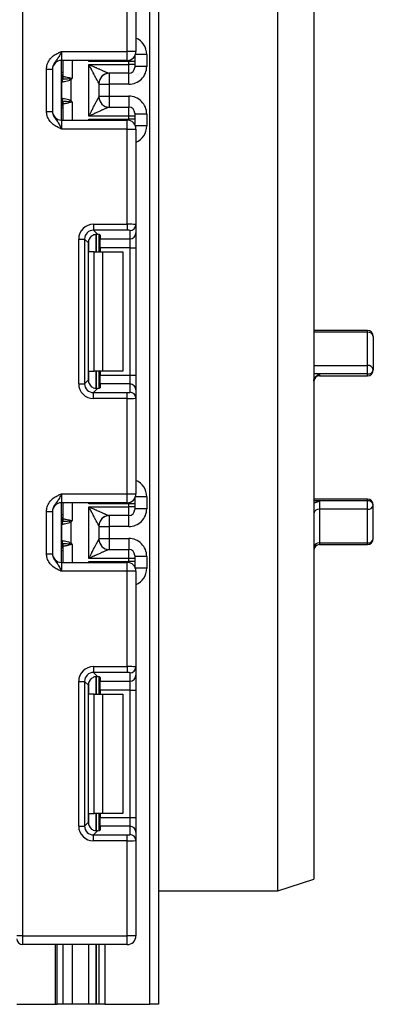
# Model space of a CAD drawing. Units: millimetres. Extents: x 5 to 420, y -29 to 291.
# Drawn here: x 139 to 145, y 132 to 149 of the extents above; entities that cross this region are included whole.
import ezdxf

# ---------------------------------------------------------------- set-up
doc = ezdxf.new("R2010")
doc.units = ezdxf.units.MM

msp = doc.modelspace()

# ---------------------------------------------------------------- linework, layer by layer
at = {"color": 8, "linetype": 'Continuous', "lineweight": 25}
for p, q in [((138.662598, 240.630233), (138.662598, 133.380233)), ((139.492598, 148.050233), (139.492598, 147.750233)), ((139.772182, 148.034186), (139.772182, 148.050233)), ((140.442598, 148.034186), (140.442598, 148.053264)), ((140.742598, 148.149357), (140.553706, 148.149357)), ((139.342598, 147.849231), (139.312598, 147.849231)), ((140.112598, 147.833753), (140.112598, 147.649338)), ((140.442598, 147.649338), (140.442598, 147.833753)), ((140.112598, 147.451129), (140.112598, 147.266713)), ((140.442598, 147.451129), (140.442598, 147.266713)), ((139.342598, 147.251236), (139.312598, 147.251236)), ((139.492598, 147.350233), (139.492598, 147.050233)), ((139.772182, 147.050233), (139.772182, 147.066281)), ((140.442598, 147.047203), (140.442598, 147.066281)), ((140.742598, 146.95111), (140.553706, 146.95111)), ((139.89239, 145.136296), (139.89239, 144.843567)), ((139.892806, 144.843567), (139.892806, 145.136332)), ((139.772182, 144.843567), (139.772182, 145.040749)), ((144.442598, 143.493861), (143.542598, 143.493861)), ((144.442598, 143.493861), (144.442598, 143.524996)), ((143.542598, 142.936323), (144.442598, 142.936323)), ((139.772182, 142.646384), (139.772182, 142.843567)), ((139.89239, 142.843567), (139.89239, 142.550452)), ((139.892806, 142.550457), (139.892806, 142.843567)), ((143.642598, 142.79542), (143.542598, 142.79542)), ((143.642598, 142.79542), (143.642598, 142.763813)), ((144.442598, 142.763813), (144.442598, 142.79542)), ((139.492598, 140.6369), (139.492598, 140.3369)), ((139.772182, 140.620852), (139.772182, 140.6369)), ((140.442598, 140.620852), (140.442598, 140.639931)), ((140.742598, 140.736023), (140.553706, 140.736023)), ((143.642598, 140.66879), (143.542598, 140.66879)), ((144.442598, 140.66879), (144.442598, 140.696289)), ((139.342598, 140.435897), (139.312598, 140.435897)), ((140.112598, 140.42042), (140.112598, 140.236004)), ((140.442598, 140.236004), (140.442598, 140.42042)), ((140.112598, 140.037795), (140.112598, 139.85338)), ((140.442598, 140.037795), (140.442598, 139.85338)), ((143.642598, 139.962048), (143.642598, 139.934193)), ((144.442598, 139.934193), (144.442598, 139.962048)), ((139.312598, 139.837902), (139.342598, 139.837902)), ((139.492598, 139.9369), (139.492598, 139.6369)), ((139.772182, 139.6369), (139.772182, 139.652948)), ((140.442598, 139.633869), (140.442598, 139.652948)), ((140.742598, 139.537776), (140.553706, 139.537776)), ((139.772182, 137.430233), (139.772182, 137.627416)), ((139.89239, 137.722963), (139.89239, 137.430233)), ((139.892806, 137.430233), (139.892806, 137.722999)), ((139.772182, 135.233051), (139.772182, 135.430233)), ((139.89239, 135.430233), (139.89239, 135.137119)), ((139.892806, 135.137123), (139.892806, 135.430233)), ((139.242598, 132.230233), (139.242598, 133.230233)), ((139.492598, 133.230233), (139.492598, 132.230233)), ((139.772182, 132.230233), (139.772182, 133.230233)), ((139.89239, 133.230233), (139.89239, 132.230233)), ((139.892806, 132.230233), (139.892806, 133.230233)), ((140.042598, 133.230233), (140.042598, 132.230233))]:
    msp.add_line(p, q, dxfattribs=at)
at = {"color": 7, "linetype": 'Continuous', "lineweight": 25}
for p, q in [((140.792598, 132.230233), (140.792598, 218.630233)), ((140.942598, 216.094982), (140.942598, 132.230233)), ((142.942598, 134.130233), (142.942598, 173.930233)), ((143.542598, 173.730233), (143.542598, 134.330233)), ((140.412598, 148.200233), (140.412598, 149.796529)), ((140.562598, 149.802668), (140.562598, 148.200233)), ((139.312598, 148.200233), (139.312598, 148.050233)), ((139.312598, 148.200233), (140.412598, 148.200233)), ((140.412598, 148.050233), (140.412598, 148.200233)), ((140.562598, 148.200233), (140.412598, 148.200233)), ((140.412598, 148.050233), (139.312598, 148.050233)), ((139.312598, 147.050233), (139.312598, 148.050233)), ((139.342598, 147.781891), (139.342598, 148.050233)), ((140.442598, 148.034186), (139.772182, 148.034186)), ((140.542598, 148.034186), (140.442598, 148.034186)), ((140.442598, 147.983747), (140.442598, 148.034186)), ((140.542598, 148.1254), (140.542598, 148.034186)), ((140.542598, 148.034186), (140.542598, 147.983747)), ((140.742598, 148.149357), (140.742598, 147.949349)), ((139.062598, 147.904429), (139.162598, 147.904429)), ((139.062598, 147.196037), (139.062598, 147.904429)), ((139.162598, 147.904429), (139.162598, 147.196037)), ((139.772598, 147.116719), (139.772598, 147.983747)), ((139.772598, 147.983747), (140.442598, 147.983747)), ((140.442598, 147.833753), (140.442598, 147.983747)), ((140.542598, 147.983747), (140.442598, 147.983747)), ((140.542598, 147.983747), (140.542598, 147.933749)), ((140.742598, 147.949349), (140.542598, 147.949349)), ((139.33004, 147.732305), (139.32882, 147.731596)), ((139.331831, 147.732648), (139.33004, 147.732305)), ((139.342598, 147.781891), (139.342764, 147.780964)), ((139.342764, 147.780964), (139.343957, 147.780437)), ((139.468008, 147.716899), (139.43991, 147.739411)), ((139.468008, 147.716899), (139.468008, 147.383567)), ((140.442598, 147.833753), (140.112162, 147.833753)), ((139.320381, 147.415607), (139.320381, 147.684859)), ((139.942598, 147.66391), (139.942598, 147.436557)), ((139.942598, 147.649338), (140.112598, 147.649338)), ((140.442598, 147.649338), (140.112598, 147.649338)), ((140.112598, 147.649338), (140.112598, 147.451129)), ((139.32882, 147.368871), (139.33004, 147.368161)), ((139.33004, 147.368161), (139.331831, 147.367819)), ((139.43991, 147.361056), (139.468008, 147.383567)), ((139.942598, 147.451129), (140.112598, 147.451129)), ((140.112598, 147.451129), (140.442598, 147.451129)), ((139.342764, 147.319502), (139.342598, 147.318576)), ((139.342598, 147.050233), (139.342598, 147.318576)), ((139.343957, 147.32003), (139.342764, 147.319502)), ((140.112162, 147.266713), (140.442598, 147.266713)), ((140.442598, 147.116719), (140.442598, 147.266713)), ((139.062598, 147.196037), (139.162598, 147.196037)), ((139.312598, 147.050233), (139.312598, 146.900233)), ((139.312598, 147.050233), (140.412598, 147.050233)), ((139.772182, 147.066281), (140.442598, 147.066281)), ((140.442598, 147.116719), (139.772598, 147.116719)), ((140.412598, 146.900233), (140.412598, 147.050233)), ((140.542598, 147.116719), (140.442598, 147.116719)), ((140.442598, 147.066281), (140.442598, 147.116719)), ((140.542598, 147.066281), (140.442598, 147.066281)), ((140.542598, 147.166717), (140.542598, 147.116719)), ((140.742598, 147.151117), (140.542598, 147.151117)), ((140.542598, 147.116719), (140.542598, 147.066281)), ((140.542598, 147.066281), (140.542598, 146.975066)), ((140.742598, 147.151117), (140.742598, 146.95111)), ((140.412598, 146.900233), (139.312598, 146.900233)), ((140.412598, 145.303938), (140.412598, 146.900233)), ((140.412598, 146.900233), (140.562598, 146.900233)), ((140.562598, 146.900233), (140.562598, 145.297798)), ((139.850363, 145.303938), (140.412598, 145.303938)), ((139.850363, 145.303938), (139.850363, 145.204683)), ((140.412598, 145.303938), (140.412598, 145.204683)), ((140.562598, 145.297798), (140.562598, 145.158994)), ((139.602227, 142.631332), (139.602227, 145.055801)), ((139.602227, 145.055801), (139.701482, 145.055801)), ((139.701482, 145.055801), (139.701482, 142.631332)), ((139.76437, 144.992912), (139.701482, 145.055801)), ((140.412598, 145.204683), (139.850363, 145.204683)), ((139.850363, 145.204683), (139.918644, 145.136402)), ((139.942598, 145.132565), (139.942598, 144.843567)), ((139.962598, 145.123377), (139.962598, 145.05974)), ((139.962598, 145.05974), (140.462598, 145.05974)), ((139.962598, 144.910858), (139.962598, 145.05974)), ((140.462598, 145.05974), (140.462598, 145.198544)), ((140.462598, 144.910858), (140.462598, 145.05974)), ((140.562598, 145.158994), (140.562598, 144.910858)), ((139.76437, 142.694221), (139.76437, 144.992912)), ((140.462598, 144.910858), (139.962598, 144.910858)), ((139.962598, 144.910858), (139.962598, 144.843567)), ((140.462598, 144.910858), (140.562598, 144.910858)), ((140.462598, 142.776275), (140.462598, 144.910858)), ((140.562598, 144.910858), (140.562598, 142.776275)), ((139.859755, 144.843567), (139.772182, 144.843567)), ((139.859755, 142.843567), (139.859755, 144.843567)), ((139.859755, 144.843567), (140.001177, 144.843567)), ((140.001177, 144.843567), (140.001177, 142.843567)), ((140.001177, 144.843567), (140.342598, 144.843567)), ((140.342598, 144.843567), (140.342598, 142.843567)), ((144.442598, 143.524996), (143.542598, 143.524996)), ((144.442598, 142.936323), (144.442598, 143.493861)), ((144.542598, 143.424996), (144.542598, 142.863813)), ((144.442598, 142.79542), (144.442598, 142.936323)), ((139.772182, 142.843567), (139.859755, 142.843567)), ((140.001177, 142.843567), (139.859755, 142.843567)), ((139.942598, 142.843567), (139.942598, 142.554568)), ((139.962598, 142.843567), (139.962598, 142.776275)), ((139.962598, 142.776275), (140.462598, 142.776275)), ((139.962598, 142.627393), (139.962598, 142.776275)), ((140.342598, 142.843567), (140.001177, 142.843567)), ((140.462598, 142.627393), (140.462598, 142.776275)), ((140.462598, 142.776275), (140.562598, 142.776275)), ((140.562598, 142.776275), (140.562598, 142.528139)), ((144.442598, 142.79542), (143.642598, 142.79542)), ((143.642598, 142.763813), (144.442598, 142.763813)), ((139.602227, 142.631332), (139.701482, 142.631332)), ((139.701482, 142.631332), (139.76437, 142.694221)), ((139.962598, 142.627393), (139.962598, 142.563757)), ((140.462598, 142.627393), (139.962598, 142.627393)), ((140.462598, 142.48859), (140.462598, 142.627393)), ((139.918644, 142.550731), (139.850363, 142.48245)), ((139.850363, 142.383196), (139.850363, 142.48245)), ((139.850363, 142.48245), (140.412598, 142.48245)), ((140.412598, 142.383196), (140.412598, 142.48245)), ((140.562598, 142.528139), (140.562598, 142.389335)), ((140.412598, 142.383196), (139.850363, 142.383196)), ((140.412598, 140.7869), (140.412598, 142.383196)), ((140.562598, 142.389335), (140.562598, 140.7869)), ((139.312598, 140.7869), (139.312598, 140.6369)), ((139.312598, 140.7869), (140.412598, 140.7869)), ((140.412598, 140.6369), (140.412598, 140.7869)), ((140.412598, 140.7869), (140.562598, 140.7869)), ((140.412598, 140.6369), (139.312598, 140.6369)), ((139.312598, 139.6369), (139.312598, 140.6369)), ((139.342598, 140.368558), (139.342598, 140.6369)), ((140.442598, 140.620852), (139.772182, 140.620852)), ((140.542598, 140.620852), (140.442598, 140.620852)), ((140.442598, 140.570414), (140.442598, 140.620852)), ((140.542598, 140.712067), (140.542598, 140.620852)), ((140.542598, 140.620852), (140.542598, 140.570414)), ((140.742598, 140.736023), (140.742598, 140.536016)), ((144.442598, 140.696289), (143.542598, 140.696289)), ((143.642598, 140.66879), (143.642598, 140.527042)), ((144.442598, 140.66879), (143.642598, 140.66879)), ((144.442598, 140.527042), (144.442598, 140.66879)), ((139.062598, 140.491096), (139.162598, 140.491096)), ((139.062598, 139.782704), (139.062598, 140.491096)), ((139.162598, 140.491096), (139.162598, 139.782704)), ((139.772598, 139.703386), (139.772598, 140.570414)), ((139.772598, 140.570414), (140.442598, 140.570414)), ((140.442598, 140.42042), (140.442598, 140.570414)), ((140.542598, 140.570414), (140.442598, 140.570414)), ((140.542598, 140.570414), (140.542598, 140.520416)), ((140.742598, 140.536016), (140.542598, 140.536016)), ((143.642598, 140.527042), (143.642598, 139.962048)), ((144.442598, 140.527042), (143.642598, 140.527042)), ((144.442598, 139.962048), (144.442598, 140.527042)), ((144.542598, 140.034193), (144.542598, 140.596289)), ((139.320381, 140.002274), (139.320381, 140.271526)), ((139.33004, 140.318972), (139.32882, 140.318262)), ((139.331831, 140.319315), (139.33004, 140.318972)), ((139.342598, 140.368558), (139.342764, 140.367631)), ((139.342764, 140.367631), (139.343957, 140.367103)), ((139.468008, 140.303566), (139.43991, 140.326078)), ((139.468008, 140.303566), (139.468008, 139.970234)), ((140.442598, 140.42042), (140.112162, 140.42042)), ((139.942598, 140.250576), (139.942598, 140.023223)), ((139.942598, 140.236004), (140.112598, 140.236004)), ((140.442598, 140.236004), (140.112598, 140.236004)), ((140.112598, 140.236004), (140.112598, 140.037795)), ((139.32882, 139.955537), (139.33004, 139.954828)), ((139.33004, 139.954828), (139.331831, 139.954485)), ((139.43991, 139.947722), (139.468008, 139.970234)), ((139.942598, 140.037795), (140.112598, 140.037795)), ((140.112598, 140.037795), (140.442598, 140.037795)), ((143.642598, 139.962048), (144.442598, 139.962048)), ((139.062598, 139.782704), (139.162598, 139.782704)), ((139.342764, 139.906169), (139.342598, 139.905242)), ((139.342598, 139.6369), (139.342598, 139.905242)), ((139.343957, 139.906696), (139.342764, 139.906169)), ((140.112162, 139.85338), (140.442598, 139.85338)), ((140.442598, 139.703386), (140.442598, 139.85338)), ((143.642598, 139.934193), (144.442598, 139.934193)), ((139.312598, 139.6369), (139.312598, 139.4869)), ((139.312598, 139.6369), (140.412598, 139.6369)), ((139.772182, 139.652948), (140.442598, 139.652948)), ((140.442598, 139.703386), (139.772598, 139.703386)), ((140.412598, 139.4869), (140.412598, 139.6369)), ((140.542598, 139.703386), (140.442598, 139.703386)), ((140.442598, 139.652948), (140.442598, 139.703386)), ((140.542598, 139.652948), (140.442598, 139.652948)), ((140.542598, 139.753384), (140.542598, 139.703386)), ((140.742598, 139.737784), (140.542598, 139.737784)), ((140.542598, 139.703386), (140.542598, 139.652948)), ((140.542598, 139.652948), (140.542598, 139.561733)), ((140.742598, 139.737784), (140.742598, 139.537776)), ((140.412598, 139.4869), (139.312598, 139.4869)), ((140.412598, 137.890604), (140.412598, 139.4869)), ((140.562598, 139.4869), (140.412598, 139.4869)), ((140.562598, 139.4869), (140.562598, 137.884465)), ((139.850363, 137.890604), (140.412598, 137.890604)), ((139.850363, 137.890604), (139.850363, 137.79135)), ((140.412598, 137.890604), (140.412598, 137.79135)), ((140.562598, 137.884465), (140.562598, 137.745661)), ((139.602227, 135.217999), (139.602227, 137.642468)), ((139.602227, 137.642468), (139.701482, 137.642468)), ((139.701482, 137.642468), (139.701482, 135.217999)), ((139.76437, 137.579579), (139.701482, 137.642468)), ((140.412598, 137.79135), (139.850363, 137.79135)), ((139.850363, 137.79135), (139.918644, 137.723069)), ((139.942598, 137.719232), (139.942598, 137.430233)), ((139.962598, 137.710043), (139.962598, 137.646406)), ((139.962598, 137.646406), (140.462598, 137.646406)), ((139.962598, 137.497524), (139.962598, 137.646406)), ((140.462598, 137.646406), (140.462598, 137.78521)), ((140.462598, 137.497524), (140.462598, 137.646406)), ((140.562598, 137.745661), (140.562598, 137.497524)), ((139.76437, 135.280888), (139.76437, 137.579579)), ((140.462598, 137.497524), (139.962598, 137.497524)), ((139.962598, 137.497524), (139.962598, 137.430233)), ((140.462598, 137.497524), (140.562598, 137.497524)), ((140.462598, 135.362942), (140.462598, 137.497524)), ((140.562598, 137.497524), (140.562598, 135.362942)), ((139.859755, 137.430233), (139.772182, 137.430233)), ((139.859755, 135.430233), (139.859755, 137.430233)), ((139.859755, 137.430233), (140.001177, 137.430233)), ((140.001177, 137.430233), (140.001177, 135.430233)), ((140.001177, 137.430233), (140.342598, 137.430233)), ((140.342598, 137.430233), (140.342598, 135.430233)), ((139.772182, 135.430233), (139.859755, 135.430233)), ((140.001177, 135.430233), (139.859755, 135.430233)), ((139.942598, 135.430233), (139.942598, 135.141235)), ((139.962598, 135.430233), (139.962598, 135.362942)), ((139.962598, 135.362942), (140.462598, 135.362942)), ((139.962598, 135.21406), (139.962598, 135.362942)), ((140.342598, 135.430233), (140.001177, 135.430233)), ((140.462598, 135.21406), (140.462598, 135.362942)), ((140.462598, 135.362942), (140.562598, 135.362942)), ((140.562598, 135.362942), (140.562598, 135.114806)), ((139.602227, 135.217999), (139.701482, 135.217999)), ((139.701482, 135.217999), (139.76437, 135.280888)), ((139.962598, 135.21406), (139.962598, 135.150423)), ((140.462598, 135.21406), (139.962598, 135.21406)), ((140.462598, 135.075256), (140.462598, 135.21406)), ((139.918644, 135.137398), (139.850363, 135.069117)), ((139.850363, 134.969862), (139.850363, 135.069117)), ((139.850363, 135.069117), (140.412598, 135.069117)), ((140.412598, 134.969862), (140.412598, 135.069117)), ((140.562598, 135.114806), (140.562598, 134.976002)), ((140.412598, 134.969862), (139.850363, 134.969862)), ((140.412598, 133.380233), (140.412598, 134.969862)), ((140.562598, 134.976002), (140.562598, 133.380233)), ((142.942598, 134.130233), (143.542598, 134.330233)), ((140.942598, 134.130233), (142.942598, 134.130233)), ((138.662598, 133.380233), (138.562598, 133.380233)), ((138.662598, 133.380233), (140.412598, 133.380233)), ((138.662598, 133.380233), (138.662598, 133.230233)), ((140.412598, 133.230233), (140.412598, 133.380233)), ((140.562598, 133.380233), (140.412598, 133.380233)), ((140.412598, 133.230233), (138.662598, 133.230233)), ((139.210617, 132.230233), (139.210617, 133.230233)), ((139.342598, 132.230233), (139.342598, 133.230233)), ((139.942598, 133.230233), (139.942598, 132.230233)), ((138.562598, 132.230233), (139.210617, 132.230233)), ((139.210617, 132.230233), (139.242598, 132.230233)), ((139.342598, 132.230233), (139.242598, 132.230233)), ((139.492598, 132.230233), (139.342598, 132.230233)), ((139.772182, 132.230233), (139.492598, 132.230233)), ((139.89239, 132.230233), (139.772182, 132.230233)), ((139.892806, 132.230233), (139.89239, 132.230233)), ((139.942598, 132.230233), (139.892806, 132.230233)), ((140.042598, 132.230233), (139.942598, 132.230233)), ((140.042598, 132.230233), (140.792598, 132.230233)), ((140.942598, 132.230233), (140.792598, 132.230233))]:
    msp.add_line(p, q, dxfattribs=at)
for centre, radius, start, end in [((140.412598, 148.200233), 0.15, 270, 0), ((139.312598, 147.900233), 0.15, 90, 180), ((140.4426, 147.933751), 0.099998, 269.9989092, 359.9989091), ((139.242598, 147.849231), 0.1, 314.427004, 0), ((139.414226, 147.687206), 0.095506, 151.8214175, 182.1355883), ((139.420402, 147.68616), 0.10003, 152.306601, 180.7452209), ((139.243834, 147.781911), 0.098764, 329.3729175, 359.9883834), ((139.242673, 147.781144), 0.10009, 330.794172, 359.89681), ((139.243138, 147.780585), 0.100819, 331.6093124, 359.9155192), ((139.136923, 147.807806), 0.310611, 347.2794845, 351.5051424), ((140.11218, 147.663953), 0.1698, 90.0060247, 180.0652666), ((140.112593, 147.663907), 0.169995, 111.1913656, 179.9991981), ((139.414226, 147.413261), 0.095506, 177.8644117, 208.1785825), ((139.420402, 147.414306), 0.10003, 179.2547791, 207.693399), ((139.243834, 147.318555), 0.098764, 0.0116166, 30.6270825), ((139.242673, 147.319322), 0.10009, 0.10319, 29.205828), ((139.243138, 147.319881), 0.100819, 0.0844808, 28.3906876), ((140.11218, 147.436513), 0.1698, 179.9347334, 269.9939753), ((139.312598, 147.200233), 0.15, 180, 270), ((139.242598, 147.251236), 0.1, 0, 45.572996), ((139.136923, 147.29266), 0.310611, 8.4948576, 12.7205155), ((140.4426, 147.166715), 0.099998, 0.0010909, 90.0010908), ((140.412598, 146.900233), 0.15, 0, 90), ((140.462969, 145.298172), 0.099629, 269.786467, 359.7848634), ((140.462969, 145.159368), 0.099629, 269.786467, 359.7848634), ((144.442598, 143.424996), 0.1, 0, 90), ((144.455742, 143.405909), 0.088928, 12.3936977, 98.4996799), ((144.454454, 142.847462), 0.089648, 10.5091435, 97.5997076), ((143.642598, 142.663813), 0.1, 90, 180), ((144.442598, 142.863813), 0.1, 270, 0), ((144.455904, 142.883269), 0.08885, 261.3870919, 347.3516123), ((140.462969, 142.527765), 0.099629, 0.2151366, 90.213533), ((140.462969, 142.388961), 0.099629, 0.2151366, 90.213533), ((140.412598, 140.7869), 0.15, 270, 0), ((139.312598, 140.4869), 0.15, 90, 180), ((144.442598, 140.596289), 0.1, 0, 90), ((144.454457, 140.579932), 0.089646, 10.5134762, 97.6019067), ((139.242598, 140.435897), 0.1, 314.427004, 0), ((140.4426, 140.520418), 0.099998, 269.9989092, 359.9989091), ((143.629586, 140.439004), 0.088994, 81.5924998, 167.8104832), ((144.45561, 140.61508), 0.088994, 261.5924998, 347.8104832), ((139.414226, 140.273872), 0.095506, 151.8214175, 182.1355883), ((139.420402, 140.272827), 0.10003, 152.306601, 180.7452209), ((139.243834, 140.368578), 0.098764, 329.3729175, 359.9883834), ((139.242673, 140.367811), 0.10009, 330.794172, 359.89681), ((139.243138, 140.367252), 0.100819, 331.6093124, 359.9155192), ((139.136923, 140.394473), 0.310611, 347.2794845, 351.5051424), ((140.11218, 140.25062), 0.1698, 90.0060247, 180.0652666), ((140.112593, 140.250574), 0.169995, 111.1913656, 179.9991981), ((139.414226, 139.999928), 0.095506, 177.8644117, 208.1785825), ((139.420402, 140.000973), 0.10003, 179.2547791, 207.693399), ((139.243834, 139.905222), 0.098764, 0.0116166, 30.6270825), ((139.242673, 139.905989), 0.10009, 0.10319, 29.205828), ((139.243138, 139.906548), 0.100819, 0.0844808, 28.3906876), ((139.136923, 139.879327), 0.310611, 8.4948576, 12.7205155), ((140.11218, 140.02318), 0.1698, 179.9347334, 269.9939753), ((143.63061, 139.873287), 0.089567, 82.3082743, 169.3085065), ((144.442598, 140.034193), 0.1, 270, 0), ((144.454586, 140.050809), 0.089567, 262.3082743, 349.3085065), ((139.312598, 139.7869), 0.15, 180, 270), ((139.242598, 139.837902), 0.1, 0, 45.572996), ((140.4426, 139.753382), 0.099998, 0.0010909, 90.0010908), ((143.642598, 139.834193), 0.1, 90, 180), ((140.412598, 139.4869), 0.15, 0, 90), ((140.462969, 137.884839), 0.099629, 269.786467, 359.7848634), ((140.462969, 137.746035), 0.099629, 269.786467, 359.7848634), ((140.462969, 135.114431), 0.099629, 0.2151366, 90.213533), ((140.462969, 134.975627), 0.099629, 0.2151366, 90.213533), ((140.412598, 133.380233), 0.15, 270, 0), ((138.662598, 133.330233), 0.1, 180, 270)]:
    msp.add_arc(centre, radius, start, end, dxfattribs=at)
at = {"color": 8, "linetype": 'Continuous', "lineweight": 25}
for centre, radius, start, end in [((139.242644, 147.848216), 0.099954, 314.4159572, 359.9978776), ((139.243351, 147.82257), 0.099247, 314.2445969, 359.9598294), ((139.243351, 147.277896), 0.099247, 0.0401706, 45.7554031), ((139.242644, 147.25225), 0.099954, 0.0021224, 45.5840428), ((139.242644, 140.434883), 0.099954, 314.4159572, 359.9978776), ((139.243351, 140.409237), 0.099247, 314.2445969, 359.9598294), ((139.243399, 139.864583), 0.099199, 0.0284659, 45.7671079), ((139.242645, 139.838917), 0.099953, 0.0018043, 45.5843609)]:
    msp.add_arc(centre, radius, start, end, dxfattribs=at)
for centre, start_param, end_param in [((140.442598, 148.149357), 1.570796327, 2.730075808), ((140.442598, 146.95111), 0.411516846, 1.570796327), ((140.442598, 140.736023), 1.570796327, 2.730075808), ((140.442598, 139.537776), 0.411516846, 1.570796327)]:
    msp.add_ellipse(centre, major_axis=(0, -0.300011), ratio=0.999961923, start_param=start_param, end_param=end_param, dxfattribs=at)
at = {"color": 7, "linetype": 'Continuous', "lineweight": 25}
for centre, major_axis, ratio, start_param, end_param in [((140.442598, 147.949349), (0, -0.300011), 0.999961923, 0, 1.570796327), ((139.772598, 147.66391), (0.17, 0), 0.017453736, 6.232553357, 6.283185307), ((139.772598, 147.436557), (0.17, 0), 0.017453736, 0, 0.05063195), ((140.442598, 147.151117), (0, -0.300011), 0.999961923, 1.570796327, 3.141592654), ((139.854104, 145.05206), (0.179422, -0.179422), 0.985256536, 2.363620832, 3.919564476), ((140.412598, 145.297798), (0.15, 0), 0.040928187, 0, 1.570796327), ((139.854104, 145.05206), (-0.109754, 0.109754), 0.966399152, 5.505213485, 7.061157129), ((139.915497, 144.990668), (0.107653, -0.107653), 0.985256536, 3.097730129, 3.919564476), ((139.812598, 145.123377), (0.15, 0), 0.122784561, 0, 0.785584382), ((140.412598, 145.198544), (0.05, 0), 0.122784561, 0, 1.570796327), ((139.854104, 142.635073), (0.179422, 0.179422), 0.985256536, 2.363620832, 3.919564476), ((139.854104, 142.635073), (0.109754, 0.109754), 0.966399152, 2.363620832, 3.919564476), ((139.915497, 142.696465), (0.107653, 0.107653), 0.985256536, 2.363620832, 3.185455178), ((139.812598, 142.563757), (0.15, 0), 0.122784561, 5.497600925, 6.283185307), ((140.412598, 142.48859), (0.05, 0), 0.122784561, 4.71238898, 6.283185307), ((140.412598, 142.389335), (0.15, 0), 0.040928187, 4.71238898, 6.283185307), ((140.442598, 140.536016), (0, -0.300011), 0.999961923, 0, 1.570796327), ((139.772598, 140.250576), (0.17, 0), 0.017453736, 6.232553357, 6.283185307), ((139.772598, 140.023223), (0.17, 0), 0.017453736, 0, 0.05063195), ((140.442598, 139.737784), (0, -0.300011), 0.999961923, 1.570796327, 3.141592654), ((139.854104, 137.638727), (0.179422, -0.179422), 0.985256536, 2.363620832, 3.919564476), ((140.412598, 137.884465), (0.15, 0), 0.040928187, 0, 1.570796327), ((139.854104, 137.638727), (-0.109754, 0.109754), 0.966399152, 5.505213485, 7.061157129), ((139.915497, 137.577334), (0.107653, -0.107653), 0.985256536, 3.097730129, 3.919564476), ((139.812598, 137.710043), (0.15, 0), 0.122784561, 0, 0.785584382), ((140.412598, 137.78521), (0.05, 0), 0.122784561, 0, 1.570796327), ((139.854104, 135.22174), (0.179422, 0.179422), 0.985256536, 2.363620832, 3.919564476), ((139.854104, 135.22174), (0.109754, 0.109754), 0.966399152, 2.363620832, 3.919564476), ((139.915497, 135.283132), (0.107653, 0.107653), 0.985256536, 2.363620832, 3.185455178), ((139.812598, 135.150423), (0.15, 0), 0.122784561, 5.497600925, 6.283185307), ((140.412598, 135.075256), (0.05, 0), 0.122784561, 4.71238898, 6.283185307), ((140.412598, 134.976002), (0.15, 0), 0.040928187, 4.71238898, 6.283185307)]:
    msp.add_ellipse(centre, major_axis=major_axis, ratio=ratio, start_param=start_param, end_param=end_param, dxfattribs=at)
for points, knots in [([(139.062598, 147.904429), (139.064802, 147.929782), (139.069546, 147.984367), (139.109337, 148.061992), (139.169556, 148.123969), (139.236987, 148.165757), (139.280901, 148.18601), (139.304796, 148.196743), (139.308521, 148.19841), (139.312168, 148.200041), (139.312598, 148.200233)], [0, 0, 0, 0, 0.183987951, 0.396134741, 0.618944923, 0.805852047, 0.970289049, 0.970919424, 0.996567948, 1, 1, 1, 1]), ([(139.312598, 148.200233), (139.312438, 148.199876), (139.310254, 148.194992), (139.296489, 148.164223), (139.271786, 148.111564), (139.232364, 148.056011), (139.192999, 148.006958), (139.166993, 147.95484), (139.163964, 147.920097), (139.162598, 147.904429)], [0, 0, 0, 0, 0.003325661, 0.045524166, 0.286849856, 0.504143322, 0.703113632, 0.86611071, 1, 1, 1, 1]), ([(139.94238, 147.66376), (139.942044, 147.663905), (139.941366, 147.6642), (139.938753, 147.667866), (139.934143, 147.675352), (139.926848, 147.688202), (139.91967, 147.701332), (139.911974, 147.715601), (139.902746, 147.732895), (139.891894, 147.753475), (139.883417, 147.769647), (139.877542, 147.780882), (139.8716, 147.79227), (139.86318, 147.808442), (139.8522, 147.829583), (139.839831, 147.853461), (139.829841, 147.872781), (139.821712, 147.888515), (139.812134, 147.907066), (139.798548, 147.933402), (139.784908, 147.959861), (139.77625, 147.976662), (139.772845, 147.983268), (139.772598, 147.983747)], [0, 0, 0, 0, 0.031869073, 0.064407799, 0.107319743, 0.167219476, 0.228461858, 0.247043963, 0.309343971, 0.391222211, 0.429293632, 0.448413925, 0.486704808, 0.525060647, 0.582871825, 0.660398162, 0.718774579, 0.738252238, 0.786465468, 0.866952096, 0.947683756, 0.996200657, 1, 1, 1, 1]), ([(139.772598, 147.983747), (139.773105, 147.983517), (139.777796, 147.981384), (139.790859, 147.975443), (139.811799, 147.965922), (139.836923, 147.954502), (139.857836, 147.945004), (139.876968, 147.93632), (139.897622, 147.926954), (139.920576, 147.91656), (139.943391, 147.906252), (139.966178, 147.895978), (139.986417, 147.886886), (140.006074, 147.878095), (140.020012, 147.871886), (140.033695, 147.865823), (140.047226, 147.859861), (140.063172, 147.852898), (140.080852, 147.845315), (140.095348, 147.839322), (140.104625, 147.835784), (140.109992, 147.833993), (140.111431, 147.833834), (140.112162, 147.833753)], [0, 0, 0, 0, 0.00391855, 0.036264402, 0.10099466, 0.165860021, 0.23086461, 0.263391515, 0.314869111, 0.392194242, 0.443702115, 0.495588219, 0.574243596, 0.607549385, 0.657598508, 0.690933472, 0.72462393, 0.775932139, 0.835349367, 0.89641385, 0.936793059, 0.967899224, 1, 1, 1, 1]), ([(139.468008, 147.716899), (139.456059, 147.712702), (139.427933, 147.702823), (139.384416, 147.694396), (139.34686, 147.688322), (139.327074, 147.685721), (139.321918, 147.685057), (139.320381, 147.684859)], [0, 0, 0, 0, 0.179118926, 0.42159648, 0.666206434, 0.900520774, 1, 1, 1, 1]), ([(139.43991, 147.739411), (139.423845, 147.738), (139.391871, 147.73519), (139.355627, 147.733527), (139.337348, 147.732831), (139.333059, 147.732689), (139.331831, 147.732648)], [0, 0, 0, 0, 0.298196858, 0.593510866, 0.8835802, 1, 1, 1, 1]), ([(139.343957, 147.780437), (139.347852, 147.779871), (139.355651, 147.778739), (139.387147, 147.773726), (139.419394, 147.768258), (139.439461, 147.763117), (139.444126, 147.761922)], [0, 0, 0, 0, 0.301391251, 0.603538611, 0.907840541, 1, 1, 1, 1]), ([(139.492598, 147.750233), (139.492191, 147.750154), (139.474449, 147.746713), (139.456979, 147.74302), (139.43991, 147.739411)], [0, 0, 0, 0, 0.02291056, 1, 1, 1, 1]), ([(139.444126, 147.761922), (139.455268, 147.759071), (139.470374, 147.755206), (139.486877, 147.751521), (139.491792, 147.750415), (139.492598, 147.750233)], [0, 0, 0, 0, 0.701512015, 0.951089527, 1, 1, 1, 1]), ([(139.492598, 147.750233), (139.492426, 147.74999), (139.488492, 147.744428), (139.480556, 147.733124), (139.47229, 147.722435), (139.468008, 147.716899)], [0, 0, 0, 0, 0.021590627, 0.493310609, 1, 1, 1, 1]), ([(139.320381, 147.684859), (139.320274, 147.684814), (139.319739, 147.684587), (139.31921, 147.684065), (139.318787, 147.683647)], [0, 0, 0, 0, 0.199740863, 1, 1, 1, 1]), ([(139.318787, 147.41682), (139.31921, 147.416402), (139.319739, 147.41588), (139.320274, 147.415653), (139.320381, 147.415607)], [0, 0, 0, 0, 0.800259137, 1, 1, 1, 1]), ([(139.320381, 147.415607), (139.321918, 147.41541), (139.327074, 147.414746), (139.34686, 147.412145), (139.384416, 147.40607), (139.427933, 147.397643), (139.456059, 147.387764), (139.468008, 147.383567)], [0, 0, 0, 0, 0.099479226, 0.333793566, 0.57840352, 0.820881074, 1, 1, 1, 1]), ([(139.331831, 147.367819), (139.335835, 147.367686), (139.343842, 147.367421), (139.375456, 147.36606), (139.40975, 147.363908), (139.432705, 147.361737), (139.43991, 147.361056)], [0, 0, 0, 0, 0.2889980121, 0.5780280053, 0.8675507315, 1, 1, 1, 1]), ([(139.468008, 147.383567), (139.47229, 147.378032), (139.480556, 147.367343), (139.488492, 147.356038), (139.492426, 147.350477), (139.492598, 147.350233)], [0, 0, 0, 0, 0.506689391, 0.978409373, 1, 1, 1, 1]), ([(139.772598, 147.116719), (139.772845, 147.117199), (139.777975, 147.127152), (139.786594, 147.143875), (139.798449, 147.166869), (139.808916, 147.187164), (139.817288, 147.203384), (139.827121, 147.222424), (139.838388, 147.244219), (139.853115, 147.272649), (139.86778, 147.300878), (139.880015, 147.324329), (139.890847, 147.344993), (139.898778, 147.360046), (139.906549, 147.374698), (139.912273, 147.385414), (139.918009, 147.396061), (139.923264, 147.405714), (139.929148, 147.416329), (139.934612, 147.425877), (139.938724, 147.432553), (139.94135, 147.436246), (139.942033, 147.436552), (139.94238, 147.436707)], [0, 0, 0, 0, 0.003798962, 0.07881255, 0.132415455, 0.186158419, 0.24010002, 0.261726368, 0.338417149, 0.415129285, 0.492302764, 0.570631159, 0.612033079, 0.67008444, 0.703438169, 0.745822718, 0.771480687, 0.808849357, 0.846533967, 0.892691434, 0.935599076, 0.967291714, 1, 1, 1, 1]), ([(139.444126, 147.338544), (139.429086, 147.33514), (139.399009, 147.328331), (139.364831, 147.323219), (139.34857, 147.320705), (139.344859, 147.320162), (139.343957, 147.32003)], [0, 0, 0, 0, 0.3002172009, 0.6003898717, 0.9028318867, 1, 1, 1, 1]), ([(139.43991, 147.361056), (139.456979, 147.357447), (139.474449, 147.353753), (139.492191, 147.350312), (139.492598, 147.350233)], [0, 0, 0, 0, 0.977088223, 1, 1, 1, 1]), ([(139.492598, 147.350233), (139.491792, 147.350052), (139.47535, 147.34636), (139.459346, 147.342354), (139.444126, 147.338544)], [0, 0, 0, 0, 0.049023427, 1, 1, 1, 1]), ([(140.112162, 147.266713), (140.110271, 147.266327), (140.107168, 147.265693), (140.095341, 147.261128), (140.081029, 147.25523), (140.06475, 147.248246), (140.047137, 147.240571), (140.028388, 147.232305), (140.008861, 147.223618), (139.993049, 147.216547), (139.977736, 147.209681), (139.958561, 147.201058), (139.932982, 147.189517), (139.907031, 147.177775), (139.887069, 147.168728), (139.874968, 147.163238), (139.864154, 147.158331), (139.847501, 147.15077), (139.824512, 147.140324), (139.801445, 147.129837), (139.784635, 147.122193), (139.775715, 147.118137), (139.773105, 147.11695), (139.772598, 147.116719)], [0, 0, 0, 0, 0.062964528, 0.103354394, 0.163031376, 0.223870109, 0.261284821, 0.324059981, 0.387421722, 0.425598299, 0.454507059, 0.512417623, 0.580285938, 0.658270145, 0.716958696, 0.736537871, 0.752712008, 0.801254734, 0.866070264, 0.931027286, 0.979812223, 0.996080416, 1, 1, 1, 1]), ([(139.312598, 146.900233), (139.312168, 146.900426), (139.308521, 146.902056), (139.304796, 146.903723), (139.280901, 146.914457), (139.236987, 146.934709), (139.169556, 146.976497), (139.109337, 147.038474), (139.069546, 147.116099), (139.064802, 147.170685), (139.062598, 147.196037)], [0, 0, 0, 0, 0.003432052, 0.029080576, 0.029710951, 0.194147953, 0.381055077, 0.603865259, 0.816012049, 1, 1, 1, 1]), ([(139.162598, 147.196037), (139.163964, 147.180369), (139.166993, 147.145627), (139.192999, 147.093508), (139.232364, 147.044456), (139.271786, 146.988902), (139.296489, 146.936244), (139.310254, 146.905475), (139.312438, 146.90059), (139.312598, 146.900233)], [0, 0, 0, 0, 0.13388929, 0.296886368, 0.495856678, 0.713150144, 0.954475834, 0.996674339, 1, 1, 1, 1]), ([(139.812598, 145.102868), (139.822256, 145.110387), (139.841602, 145.125447), (139.875274, 145.13607), (139.901251, 145.138067), (139.914187, 145.136829), (139.918644, 145.136402)], [0, 0, 0, 0, 0.288958785, 0.578796484, 0.854867544, 1, 1, 1, 1]), ([(143.542598, 142.673488), (143.542635, 142.675265), (143.542746, 142.680666), (143.543824, 142.688361), (143.545662, 142.696159), (143.54803, 142.703983), (143.551155, 142.71175), (143.555237, 142.719851), (143.560489, 142.728857), (143.567012, 142.73787), (143.575248, 142.747393), (143.583233, 142.755444), (143.592879, 142.763851), (143.603037, 142.77163), (143.612345, 142.777981), (143.620572, 142.783146), (143.627624, 142.787314), (143.63473, 142.791284), (143.639731, 142.793939), (143.642354, 142.795295), (143.642598, 142.79542)], [0, 0, 0, 0, 0.0361591387, 0.1098328609, 0.1474514852, 0.183609871, 0.2571384225, 0.294550577, 0.3418857061, 0.4382415774, 0.4872440263, 0.5623320577, 0.6380273884, 0.7151567698, 0.792621119, 0.8430402713, 0.893515922, 0.9441438965, 0.9948170916, 1, 1, 1, 1]), ([(139.918644, 142.550731), (139.908818, 142.550046), (139.889115, 142.548673), (139.853856, 142.55682), (139.828076, 142.570912), (139.815844, 142.581464), (139.812598, 142.584265)], [0, 0, 0, 0, 0.306769517, 0.615119103, 0.897857367, 1, 1, 1, 1]), ([(139.062598, 140.491096), (139.064802, 140.516449), (139.069546, 140.571034), (139.109337, 140.648659), (139.169556, 140.710636), (139.236987, 140.752424), (139.280901, 140.772677), (139.304796, 140.78341), (139.308521, 140.785077), (139.312168, 140.786707), (139.312598, 140.7869)], [0, 0, 0, 0, 0.183987951, 0.396134741, 0.618944923, 0.805852047, 0.970289049, 0.970919424, 0.996567948, 1, 1, 1, 1]), ([(139.312598, 140.7869), (139.312438, 140.786543), (139.310254, 140.781659), (139.296489, 140.750889), (139.271786, 140.698231), (139.232364, 140.642678), (139.192999, 140.593625), (139.166993, 140.541506), (139.163964, 140.506764), (139.162598, 140.491096)], [0, 0, 0, 0, 0.003325661, 0.045524166, 0.286849856, 0.504143322, 0.703113632, 0.86611071, 1, 1, 1, 1]), ([(143.559299, 140.641413), (143.559986, 140.641378), (143.562082, 140.64127), (143.567076, 140.641873), (143.574963, 140.643276), (143.585579, 140.646103), (143.597065, 140.649821), (143.606537, 140.653273), (143.615281, 140.65667), (143.622914, 140.659811), (143.631173, 140.663423), (143.637109, 140.666153), (143.640921, 140.667974), (143.642354, 140.668671), (143.642598, 140.66879)], [0, 0, 0, 0, 0.0358181347, 0.1091364284, 0.2204218956, 0.3633540123, 0.5082334637, 0.6257702148, 0.6846939805, 0.7997158243, 0.8765784611, 0.9535910547, 0.9921195832, 1, 1, 1, 1]), ([(139.94238, 140.250426), (139.942044, 140.250572), (139.941366, 140.250867), (139.938753, 140.254533), (139.934143, 140.262018), (139.926848, 140.274868), (139.91967, 140.287998), (139.911974, 140.302267), (139.902746, 140.319562), (139.891894, 140.340141), (139.883417, 140.356314), (139.877542, 140.367549), (139.8716, 140.378937), (139.86318, 140.395109), (139.8522, 140.41625), (139.839831, 140.440128), (139.829841, 140.459448), (139.821712, 140.475182), (139.812134, 140.493733), (139.798548, 140.520069), (139.784908, 140.546528), (139.77625, 140.563328), (139.772845, 140.569934), (139.772598, 140.570414)], [0, 0, 0, 0, 0.031869073, 0.064407799, 0.107319743, 0.167219476, 0.228461858, 0.247043963, 0.309343971, 0.391222211, 0.429293632, 0.448413925, 0.486704808, 0.525060647, 0.582871825, 0.660398162, 0.718774579, 0.738252238, 0.786465468, 0.866952096, 0.947683756, 0.996200657, 1, 1, 1, 1]), ([(139.772598, 140.570414), (139.773105, 140.570184), (139.777796, 140.56805), (139.790859, 140.56211), (139.811799, 140.552588), (139.836923, 140.541169), (139.857836, 140.53167), (139.876968, 140.522987), (139.897622, 140.51362), (139.920576, 140.503227), (139.943391, 140.492918), (139.966178, 140.482645), (139.986417, 140.473553), (140.006074, 140.464761), (140.020012, 140.458553), (140.033695, 140.45249), (140.047226, 140.446528), (140.063172, 140.439564), (140.080852, 140.431981), (140.095348, 140.425989), (140.104625, 140.422451), (140.109992, 140.42066), (140.111431, 140.420501), (140.112162, 140.42042)], [0, 0, 0, 0, 0.00391855, 0.036264402, 0.10099466, 0.165860021, 0.23086461, 0.263391515, 0.314869111, 0.392194242, 0.443702115, 0.495588219, 0.574243596, 0.607549385, 0.657598508, 0.690933472, 0.72462393, 0.775932139, 0.835349367, 0.89641385, 0.936793059, 0.967899224, 1, 1, 1, 1]), ([(139.320381, 140.271526), (139.320274, 140.27148), (139.319739, 140.271254), (139.31921, 140.270731), (139.318787, 140.270313)], [0, 0, 0, 0, 0.199740863, 1, 1, 1, 1]), ([(139.468008, 140.303566), (139.456059, 140.299369), (139.427933, 140.28949), (139.384416, 140.281063), (139.34686, 140.274988), (139.327074, 140.272387), (139.321918, 140.271724), (139.320381, 140.271526)], [0, 0, 0, 0, 0.179118926, 0.42159648, 0.666206434, 0.900520774, 1, 1, 1, 1]), ([(139.43991, 140.326078), (139.423845, 140.324666), (139.391871, 140.321857), (139.355627, 140.320193), (139.337348, 140.319498), (139.333059, 140.319355), (139.331831, 140.319315)], [0, 0, 0, 0, 0.298196858, 0.593510866, 0.8835802, 1, 1, 1, 1]), ([(139.343957, 140.367103), (139.347852, 140.366538), (139.355651, 140.365406), (139.387147, 140.360393), (139.419394, 140.354924), (139.439461, 140.349784), (139.444126, 140.348589)], [0, 0, 0, 0, 0.301391251, 0.603538611, 0.907840541, 1, 1, 1, 1]), ([(139.492598, 140.3369), (139.492191, 140.336821), (139.474449, 140.33338), (139.456979, 140.329686), (139.43991, 140.326078)], [0, 0, 0, 0, 0.02291056, 1, 1, 1, 1]), ([(139.444126, 140.348589), (139.455268, 140.345738), (139.470374, 140.341873), (139.486877, 140.338188), (139.491792, 140.337081), (139.492598, 140.3369)], [0, 0, 0, 0, 0.701512015, 0.951089527, 1, 1, 1, 1]), ([(139.492598, 140.3369), (139.492426, 140.336657), (139.488492, 140.331095), (139.480556, 140.31979), (139.47229, 140.309102), (139.468008, 140.303566)], [0, 0, 0, 0, 0.021590627, 0.493310609, 1, 1, 1, 1]), ([(139.318787, 140.003487), (139.31921, 140.003069), (139.319739, 140.002546), (139.320274, 140.002319), (139.320381, 140.002274)], [0, 0, 0, 0, 0.800259137, 1, 1, 1, 1]), ([(139.320381, 140.002274), (139.321918, 140.002076), (139.327074, 140.001412), (139.34686, 139.998812), (139.384416, 139.992737), (139.427933, 139.98431), (139.456059, 139.974431), (139.468008, 139.970234)], [0, 0, 0, 0, 0.099479226, 0.333793566, 0.57840352, 0.820881074, 1, 1, 1, 1]), ([(139.331831, 139.954485), (139.335835, 139.954353), (139.343842, 139.954088), (139.375456, 139.952727), (139.40975, 139.950574), (139.432705, 139.948404), (139.43991, 139.947722)], [0, 0, 0, 0, 0.2889980121, 0.5780280053, 0.8675507315, 1, 1, 1, 1]), ([(139.43991, 139.947722), (139.456979, 139.944114), (139.474449, 139.94042), (139.492191, 139.936979), (139.492598, 139.9369)], [0, 0, 0, 0, 0.977088223, 1, 1, 1, 1]), ([(139.468008, 139.970234), (139.47229, 139.964698), (139.480556, 139.954009), (139.488492, 139.942705), (139.492426, 139.937143), (139.492598, 139.9369)], [0, 0, 0, 0, 0.506689391, 0.978409373, 1, 1, 1, 1]), ([(139.772598, 139.703386), (139.772845, 139.703866), (139.777975, 139.713818), (139.786594, 139.730542), (139.798449, 139.753536), (139.808916, 139.77383), (139.817288, 139.790051), (139.827121, 139.80909), (139.838388, 139.830886), (139.853115, 139.859315), (139.86778, 139.887544), (139.880015, 139.910996), (139.890847, 139.93166), (139.898778, 139.946713), (139.906549, 139.961365), (139.912273, 139.972081), (139.918009, 139.982727), (139.923264, 139.992381), (139.929148, 140.002996), (139.934612, 140.012543), (139.938724, 140.019219), (139.94135, 140.022913), (139.942033, 140.023218), (139.94238, 140.023374)], [0, 0, 0, 0, 0.003798962, 0.07881255, 0.132415455, 0.186158419, 0.24010002, 0.261726368, 0.338417149, 0.415129285, 0.492302764, 0.570631159, 0.612033079, 0.67008444, 0.703438169, 0.745822718, 0.771480687, 0.808849357, 0.846533967, 0.892691434, 0.935599076, 0.967291714, 1, 1, 1, 1]), ([(139.312598, 139.4869), (139.312168, 139.487092), (139.308521, 139.488723), (139.304796, 139.49039), (139.280901, 139.501123), (139.236987, 139.521376), (139.169556, 139.563164), (139.109337, 139.625141), (139.069546, 139.702766), (139.064802, 139.757351), (139.062598, 139.782704)], [0, 0, 0, 0, 0.003432052, 0.029080576, 0.029710951, 0.194147953, 0.381055077, 0.603865259, 0.816012049, 1, 1, 1, 1]), ([(139.162598, 139.782704), (139.163964, 139.767036), (139.166993, 139.732294), (139.192999, 139.680175), (139.232364, 139.631122), (139.271786, 139.575569), (139.296489, 139.52291), (139.310254, 139.492141), (139.312438, 139.487257), (139.312598, 139.4869)], [0, 0, 0, 0, 0.13388929, 0.296886368, 0.495856678, 0.713150144, 0.954475834, 0.996674339, 1, 1, 1, 1]), ([(139.444126, 139.925211), (139.429086, 139.921806), (139.399009, 139.914998), (139.364831, 139.909886), (139.34857, 139.907371), (139.344859, 139.906828), (139.343957, 139.906696)], [0, 0, 0, 0, 0.300217201, 0.600389872, 0.902831887, 1, 1, 1, 1]), ([(139.492598, 139.9369), (139.491792, 139.936719), (139.47535, 139.933026), (139.459346, 139.92902), (139.444126, 139.925211)], [0, 0, 0, 0, 0.049023427, 1, 1, 1, 1]), ([(140.112162, 139.85338), (140.110271, 139.852994), (140.107168, 139.852359), (140.095341, 139.847794), (140.081029, 139.841896), (140.06475, 139.834913), (140.047137, 139.827238), (140.028388, 139.818972), (140.008861, 139.810284), (139.993049, 139.803214), (139.977736, 139.796348), (139.958561, 139.787724), (139.932982, 139.776183), (139.907031, 139.764442), (139.887069, 139.755394), (139.874968, 139.749905), (139.864154, 139.744997), (139.847501, 139.737436), (139.824512, 139.726991), (139.801445, 139.716504), (139.784635, 139.708859), (139.775715, 139.704803), (139.773105, 139.703616), (139.772598, 139.703386)], [0, 0, 0, 0, 0.062964528, 0.103354394, 0.163031376, 0.223870109, 0.261284821, 0.324059981, 0.387421722, 0.425598299, 0.454507059, 0.512417623, 0.580285938, 0.658270145, 0.716958696, 0.736537871, 0.752712008, 0.801254734, 0.866070264, 0.931027286, 0.979812223, 0.996080416, 1, 1, 1, 1]), ([(139.812598, 137.689535), (139.822256, 137.697054), (139.841602, 137.712114), (139.875274, 137.722736), (139.901251, 137.724733), (139.914187, 137.723495), (139.918644, 137.723069)], [0, 0, 0, 0, 0.288958785, 0.578796484, 0.854867544, 1, 1, 1, 1]), ([(139.918644, 135.137398), (139.908818, 135.136713), (139.889115, 135.13534), (139.853856, 135.143486), (139.828076, 135.157579), (139.815844, 135.168131), (139.812598, 135.170932)], [0, 0, 0, 0, 0.306769517, 0.615119103, 0.897857367, 1, 1, 1, 1])]:
    msp.add_open_spline(points, degree=3, knots=knots, dxfattribs=at)
at = {"color": 8, "linetype": 'Continuous', "lineweight": 25}
for points, knots in [([(139.772182, 148.034186), (139.772448, 148.034632), (139.775659, 148.040007), (139.778835, 148.045341), (139.781748, 148.050233)], [0, 0, 0, 0, 0.082968496, 1, 1, 1, 1]), ([(139.794972, 148.050233), (139.787802, 148.045179), (139.780233, 148.039844), (139.772584, 148.034469), (139.772182, 148.034186)], [0, 0, 0, 0, 0.947334856, 1, 1, 1, 1]), ([(139.32882, 147.731596), (139.327115, 147.73103), (139.324273, 147.730086), (139.31972, 147.729473), (139.316018, 147.729351), (139.313453, 147.729581), (139.312598, 147.729658)], [0, 0, 0, 0, 0.315707611, 0.526231932, 0.842081027, 1, 1, 1, 1]), ([(139.312598, 147.370755), (139.313472, 147.370855), (139.31586, 147.371127), (139.319757, 147.370989), (139.324291, 147.370401), (139.327311, 147.369381), (139.32882, 147.368871)], [0, 0, 0, 0, 0.161492489, 0.440905186, 0.720427266, 1, 1, 1, 1]), ([(139.781748, 147.050233), (139.778835, 147.055125), (139.775659, 147.06046), (139.772448, 147.065835), (139.772182, 147.066281)], [0, 0, 0, 0, 0.9170315044, 1, 1, 1, 1]), ([(139.772182, 147.066281), (139.772584, 147.065998), (139.780233, 147.060623), (139.787802, 147.055288), (139.794972, 147.050233)], [0, 0, 0, 0, 0.052665144, 1, 1, 1, 1]), ([(139.794972, 140.6369), (139.787802, 140.631846), (139.780233, 140.62651), (139.772584, 140.621135), (139.772182, 140.620852)], [0, 0, 0, 0, 0.947334856, 1, 1, 1, 1]), ([(139.772182, 140.620852), (139.772448, 140.621298), (139.775659, 140.626673), (139.778835, 140.632008), (139.781748, 140.6369)], [0, 0, 0, 0, 0.0829684956, 1, 1, 1, 1]), ([(139.32882, 140.318262), (139.327115, 140.317696), (139.324273, 140.316753), (139.31972, 140.316139), (139.316018, 140.316018), (139.313453, 140.316248), (139.312598, 140.316325)], [0, 0, 0, 0, 0.315707611, 0.526231932, 0.842081027, 1, 1, 1, 1]), ([(139.312598, 139.957475), (139.312716, 139.957489), (139.314347, 139.957695), (139.31749, 139.957774), (139.322024, 139.957427), (139.325801, 139.956634), (139.328066, 139.955812), (139.32882, 139.955537)], [0, 0, 0, 0, 0.0218179791, 0.3012099481, 0.5806710146, 0.8602114109, 1, 1, 1, 1]), ([(139.781748, 139.6369), (139.778835, 139.641792), (139.775659, 139.647126), (139.772448, 139.652502), (139.772182, 139.652948)], [0, 0, 0, 0, 0.917031504, 1, 1, 1, 1]), ([(139.772182, 139.652948), (139.772584, 139.652664), (139.780233, 139.64729), (139.787802, 139.641954), (139.794972, 139.6369)], [0, 0, 0, 0, 0.052665144, 1, 1, 1, 1])]:
    msp.add_open_spline(points, degree=3, knots=knots, dxfattribs=at)

doc.saveas('drawing.dxf')
